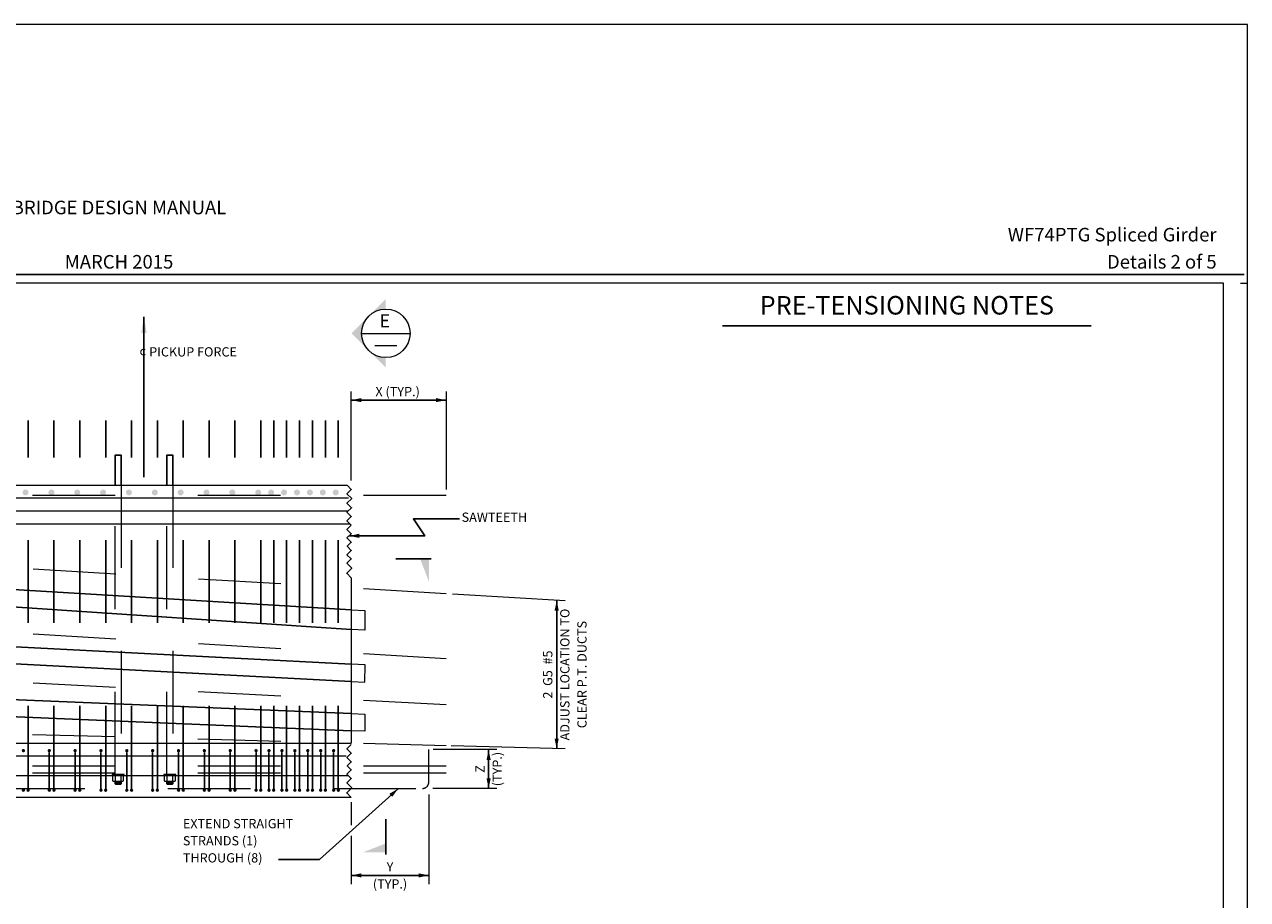
# Model space of a CAD drawing. Units: feet. Extents: x -0.02 to 2.72, y 0.07 to 2.12.
# Drawn here: x 1.24 to 2.72, y 1.06 to 2.12 of the extents above; entities that cross this region are included whole.
import ezdxf

# ---------------------------------------------------------------- set-up
doc = ezdxf.new("R2010")
doc.units = ezdxf.units.FT
for name, pattern in [('A', [0]), ('B', [0]), ('BLANK', [0]), ('D', [0]), ('DASH', [0.016403, 0.009842, -0.003281, -0.003281]), ('DEFAULT', [0]), ('E', [0]), ('REBAR', [0.049217, 0.045933, -0.003283])]:
    doc.linetypes.add(name, pattern=pattern)
doc.layers.add('Tabloid Border', color=2, linetype='Continuous')
doc.layers.add('Tabloid Graphics', color=1, linetype='Continuous')
doc.styles.add('BR35', font='BRIDT__.TTF')
doc.styles.add('BR50', font='BRIDT__.TTF')
doc.styles.add('BR70', font='BRIDT__.TTF')
doc.styles.add('PIR50', font='Simplex')

# ---------------------------------------------------------------- blocks, each defined once
blk = doc.blocks.new('Border_Graph')
at = {"linetype": 'BLANK', "lineweight": 0}
blk.add_line((2.7083, 1.803), (2.7167, 1.803), dxfattribs=at)
blk = doc.blocks.new('Border_Outline')
at = {"linetype": 'E', "lineweight": 0}
blk.add_lwpolyline([(0.0628, 0.0805), (2.6875, 0.0805), (2.6875, 1.803), (0.0628, 1.803)], close=True, dxfattribs=at)
blk = doc.blocks.new('BDM Big Border_Names')
at = {"color": 1, "insert": (2.6793, 1.8154), "char_height": 0.016404, "attachment_point": 9, "line_spacing_factor": 1.2, "style": 'PIR50'}
blk.add_mtext('WF74PTG Spliced Girder\\PDetails 2 of 5', dxfattribs=at)
blk = doc.blocks.new('BDM Big Border')
at = {"color": 1}
blk.add_line((-0.0075, 1.8134), (2.7125, 1.8134), dxfattribs=at)
at = {"color": 1, "linetype": 'BLANK', "lineweight": 0}
blk.add_lwpolyline([(-0.0172, 0.0698), (2.7167, 0.0698), (2.7167, 2.1155), (-0.0172, 2.1155)], close=True, dxfattribs=at)
blk = doc.blocks.new('BDM_Revision')
at = {"color": 1, "insert": (1.3525, 1.8154), "char_height": 0.016404, "attachment_point": 8, "line_spacing_factor": 1.2, "style": 'PIR50'}
blk.add_mtext('BRIDGE DESIGN MANUAL\\P\\PMARCH 2015', dxfattribs=at)
blk = doc.blocks.new('END$MARK$7$177')
blk.add_hatch(color=1).paths.add_polyline_path([(4.01, 0.81), (4.01, -0.81), (0, 0)], flags=0)
blk = doc.blocks.new('END$MARK$7$178')
blk.add_hatch(color=1).paths.add_polyline_path([(-4.01, -0.81), (-4.01, 0.81), (0, 0)], flags=0)
blk = doc.blocks.new('END$MARK$8$164')
blk.add_hatch(color=1).paths.add_polyline_path([(-2.71, 0, 1), (0, 0, 1)], flags=0)
blk = doc.blocks.new('END$MARK$7$163')
blk.add_hatch(color=1).paths.add_polyline_path([(0, 0, 1), (2.71, 0, 1)], flags=0)
blk = doc.blocks.new('BLK_MTEXT_$2')
at = {"color": 3, "insert": (0, 0), "char_height": 0.011196, "attachment_point": 5, "line_spacing_factor": 1.107692, "style": 'BR35'}
blk.add_mtext('\\fBridgeTech|b0|i1|c0|p66;Z\\P(TYP.)', dxfattribs=at)
blk = doc.blocks.new('ELVREF')
h = blk.add_hatch(color=1)
h.paths.add_polyline_path([(10.772, -7.103, 1), (10.888, -7.103, 1)], flags=0)
h.paths.add_polyline_path([(10.522, -7.103, 1), (10.638, -7.103, 1)], flags=0)
h.paths.add_polyline_path([(10.272, -7.103, 1), (10.388, -7.103, 1)], flags=0)
h.paths.add_polyline_path([(10.022, -7.103, 1), (10.138, -7.103, 1)], flags=0)
h.paths.add_polyline_path([(9.772, -7.103, 1), (9.888, -7.103, 1)], flags=0)
h.paths.add_polyline_path([(9.522, -7.103, 1), (9.638, -7.103, 1)], flags=0)
h.paths.add_polyline_path([(9.272, -7.103, 1), (9.388, -7.103, 1)], flags=0)
h.paths.add_polyline_path([(8.772, -7.103, 1), (8.888, -7.103, 1)], flags=0)
h.paths.add_polyline_path([(8.272, -7.103, 1), (8.388, -7.103, 1)], flags=0)
h.paths.add_polyline_path([(7.772, -7.103, 1), (7.888, -7.103, 1)], flags=0)
h.paths.add_polyline_path([(7.272, -7.103, 1), (7.388, -7.103, 1)], flags=0)
h.paths.add_polyline_path([(6.772, -7.103, 1), (6.888, -7.103, 1)], flags=0)
h.paths.add_polyline_path([(6.272, -7.103, 1), (6.388, -7.103, 1)], flags=0)
h.paths.add_polyline_path([(5.772, -7.103, 1), (5.888, -7.103, 1)], flags=0)
h.paths.add_polyline_path([(5.272, -7.103, 1), (5.388, -7.103, 1)], flags=0)
h.paths.add_polyline_path([(4.772, -7.103, 1), (4.888, -7.103, 1)], flags=0)
h.paths.add_polyline_path([(0.823, -7.103, 1), (0.94, -7.103, 1)], flags=0)
h.paths.add_polyline_path([(-0.177, -7.109, 1), (-0.06, -7.109, 1)], flags=0)
h.paths.add_polyline_path([(-0.927, -7.103, 1), (-0.81, -7.103, 1)], flags=0)
h.paths.add_polyline_path([(-1.427, -7.103, 1), (-1.31, -7.103, 1)], flags=0)
h.paths.add_polyline_path([(-1.927, -7.103, 1), (-1.81, -7.103, 1)], flags=0)
h.paths.add_polyline_path([(-2.427, -7.103, 1), (-2.31, -7.103, 1)], flags=0)
h.paths.add_polyline_path([(-2.927, -7.103, 1), (-2.81, -7.103, 1)], flags=0)
h.paths.add_polyline_path([(-3.927, -7.103, 1), (-3.81, -7.103, 1)], flags=0)
h.paths.add_polyline_path([(-4.427, -7.103, 1), (-4.31, -7.103, 1)], flags=0)
h.paths.add_polyline_path([(-4.927, -7.103, 1), (-4.81, -7.103, 1)], flags=0)
h.paths.add_polyline_path([(-5.427, -7.103, 1), (-5.31, -7.103, 1)], flags=0)
h.paths.add_polyline_path([(-5.677, -7.103, 1), (-5.56, -7.103, 1)], flags=0)
h.paths.add_polyline_path([(-6.427, -7.103, 1), (-6.31, -7.103, 1)], flags=0)
h.paths.add_polyline_path([(-6.677, -7.103, 1), (-6.56, -7.103, 1)], flags=0)
h.paths.add_polyline_path([(-6.927, -7.103, 1), (-6.81, -7.103, 1)], flags=0)
h.paths.add_polyline_path([(-7.177, -7.103, 1), (-7.06, -7.103, 1)], flags=0)
h.paths.add_polyline_path([(-7.427, -7.103, 1), (-7.31, -7.103, 1)], flags=0)
h.paths.add_polyline_path([(-8.166, -7.103, 1), (-8.05, -7.103, 1)], flags=0)
h.paths.add_polyline_path([(-5.927, -7.103, 1), (-5.81, -7.103, 1)], flags=0)
h.paths.add_polyline_path([(-6.177, -7.103, 1), (-6.06, -7.103, 1)], flags=0)
h.paths.add_polyline_path([(-4.076, -4.044), (-4.021, -3.73), (-3.968, -4.045)], flags=0)
h.paths.add_polyline_path([(7.066, -4.021), (7.121, -3.707), (7.173, -4.022)], flags=0)
h.paths.add_polyline_path([(-7.904, -7.103, 1), (-7.787, -7.103, 1)], flags=0)
h.paths.add_polyline_path([(1.823, -7.103, 1), (1.94, -7.103, 1)], flags=0)
h.paths.add_polyline_path([(2.823, -7.103, 1), (2.94, -7.103, 1)], flags=0)
h.paths.add_polyline_path([(3.823, -7.061, 1), (3.94, -7.061, 1)], flags=0)
h.paths.add_polyline_path([(-7.695, -7.103, 1), (-7.579, -7.103, 1)], flags=0)
h.paths.add_polyline_path([(-3.427, -7.103, 1), (-3.31, -7.103, 1)], flags=0)
at = {"color": 5}
blk.add_line((7.121, -3.707), (7.121, -6.805), dxfattribs=at)
at = {"color": 1, "linetype": 'A', "lineweight": 0}
for p, q in [((11.13, -6.873), (11.13, -5.151)), ((12.964, -5.151), (12.964, -7.047)), ((15.27, -9.199), (13.085, -9.069)), ((15.27, -12.062), (13.063, -12.003)), ((12.63, -12.939), (12.63, -14.673))]:
    blk.add_line(p, q, dxfattribs=at)
at = {"color": 1}
for p, q in [((12.964, -5.318), (11.13, -5.318)), ((15.103, -12.057), (15.103, -9.189)), ((13.787, -12.825), (13.787, -12.075)), ((12.63, -14.506), (11.13, -14.506))]:
    blk.add_line(p, q, dxfattribs=at)
at = {"color": 3, "linetype": 'REBAR'}
for p, q in [((4.88, -12.825), (4.88, -5.715)), ((5.38, -12.825), (5.38, -5.715)), ((5.88, -12.825), (5.88, -5.715)), ((6.38, -12.825), (6.38, -5.715)), ((6.88, -12.825), (6.88, -5.715)), ((7.38, -12.825), (7.38, -5.715)), ((7.88, -12.825), (7.88, -5.715)), ((8.38, -12.825), (8.38, -5.715)), ((8.88, -12.825), (8.88, -5.715)), ((9.38, -12.825), (9.38, -5.715)), ((9.63, -12.825), (9.63, -5.715)), ((9.88, -12.825), (9.88, -5.715)), ((10.13, -12.825), (10.13, -5.715)), ((10.38, -12.825), (10.38, -5.715)), ((10.63, -12.825), (10.63, -5.715)), ((10.88, -12.825), (10.88, -5.715))]:
    blk.add_line(p, q, dxfattribs=at)
at = {"color": 6, "linetype": 'D', "lineweight": 0}
for p, q in [((4.38, -6.963), (11.05, -6.963)), ((11.074, -7.213), (4.38, -7.213)), ((11.071, -7.463), (4.38, -7.463)), ((11.107, -7.713), (4.38, -7.713)), ((11.13, -8.754), (11.13, -11.947)), ((4.38, -11.947), (11.13, -11.947)), ((4.38, -12.197), (11.034, -12.197)), ((4.38, -12.572), (11.068, -12.572)), ((11.13, -12.999), (4.38, -12.999))]:
    blk.add_line(p, q, dxfattribs=at)
at = {"color": 3, "linetype": 'REBAR', "lineweight": 0}
for p, q in [((12.964, -7.16), (4.38, -7.16)), ((12.964, -9.062), (4.38, -8.55)), ((12.964, -10.317), (4.38, -9.806)), ((12.964, -11.206), (4.38, -10.76)), ((12.964, -12), (4.38, -11.77)), ((12.964, -12.395), (4.38, -12.395)), ((12.964, -12.529), (4.38, -12.529)), ((4.38, -12.825), (12.505, -12.825))]:
    blk.add_line(p, q, dxfattribs=at)
at = {"color": 6}
for p, q in [((4.38, -8.967), (11.13, -9.369)), ((11.13, -9.749), (4.38, -9.3)), ((11.13, -10.421), (4.38, -10.073)), ((4.38, -10.406), (11.13, -10.755))]:
    blk.add_line(p, q, dxfattribs=at)
at = {"color": 3}
for p, q in [((5.289, -12.127), (5.289, -12.825)), ((5.789, -12.127), (5.789, -12.825)), ((6.289, -12.127), (6.289, -12.825)), ((6.789, -12.127), (6.789, -12.825)), ((7.289, -12.127), (7.289, -12.825)), ((7.789, -12.127), (7.789, -12.825)), ((8.289, -12.127), (8.289, -12.825)), ((8.789, -12.127), (8.789, -12.825)), ((9.289, -12.127), (9.289, -12.825)), ((9.539, -12.127), (9.539, -12.825)), ((9.789, -12.127), (9.789, -12.825)), ((10.039, -12.127), (10.039, -12.825)), ((10.289, -12.127), (10.289, -12.825)), ((10.539, -12.127), (10.539, -12.825)), ((10.789, -12.127), (10.789, -12.825))]:
    blk.add_line(p, q, dxfattribs=at)
at = {"color": 1, "linetype": 'DEFAULT', "lineweight": 0}
for p, q in [((13.947, -12.075), (12.714, -12.075)), ((13.947, -12.825), (12.707, -12.825)), ((11.13, -13.087), (11.13, -13.535)), ((11.13, -13.743), (11.13, -14.673))]:
    blk.add_line(p, q, dxfattribs=at)
at = {"color": 5}
for points in [[(6.564, -6.963), (6.564, -6.38), (6.677, -6.38), (6.677, -6.963)], [(7.564, -6.963), (7.564, -6.38), (7.677, -6.38), (7.677, -6.963)], [(11.13, -7.737), (11.047, -7.654), (11.13, -7.57), (11.047, -7.487), (11.135, -7.399), (11.047, -7.311), (11.139, -7.219), (11.047, -7.127), (11.13, -7.044), (11.05, -6.963)], [(11.13, -8.754), (11.042, -8.666), (11.141, -8.567), (11.047, -8.472), (11.13, -8.389), (11.047, -8.306), (11.13, -8.222), (11.052, -8.144), (11.13, -8.067), (11.047, -7.983), (11.13, -7.9), (11.047, -7.817), (11.13, -7.733)], [(11.13, -12.999), (11.042, -12.91), (11.141, -12.811), (11.047, -12.717), (11.13, -12.633), (11.047, -12.55), (11.13, -12.467), (11.052, -12.389), (11.13, -12.311), (11.047, -12.228), (11.13, -12.145), (11.047, -12.061), (11.13, -11.978)]]:
    blk.add_lwpolyline(points, dxfattribs=at)
at = {"color": 1, "linetype": 'DASH', "lineweight": 0}
for points in [[(6.677, -6.963), (6.677, -12.556), (6.564, -12.556), (6.564, -6.963)], [(7.677, -6.963), (7.677, -12.556), (7.564, -12.556), (7.564, -6.963)]]:
    blk.add_lwpolyline(points, dxfattribs=at)
at = {"color": 6, "linetype": 'D', "lineweight": 0}
for points in [[(11.13, -9.369), (11.392, -9.385), (11.392, -9.766), (11.13, -9.749)], [(11.13, -10.755), (11.392, -10.769), (11.4, -10.435), (11.13, -10.421)], [(11.13, -11.375), (11.392, -11.386), (11.392, -11.719), (11.13, -11.708)]]:
    blk.add_lwpolyline(points, dxfattribs=at)
at = {"color": 6}
blk.add_lwpolyline([(11.13, -11.708), (4.509, -11.437), (4.38, -11.437), (4.38, -11.098), (11.13, -11.375)], dxfattribs=at)
at = {"color": 3, "linetype": 'REBAR', "lineweight": 0}
blk.add_lwpolyline([(12.505, -12.825, 0.414214), (12.63, -12.7), (12.63, -12.075)], format="xyb", dxfattribs=at)
at = {"color": 1, "xscale": 0.04921259842519689, "yscale": 0.04921259842519689, "zscale": 0.04921259842519689}
for name, p, rotation in [('END$MARK$7$178', (11.13, -5.318), 180), ('END$MARK$7$177', (12.964, -5.318), 180), ('END$MARK$7$178', (15.103, -9.189), 90), ('END$MARK$7$177', (15.103, -12.057), 90), ('END$MARK$7$178', (13.787, -12.075), 90), ('END$MARK$7$177', (13.787, -12.825), 90), ('END$MARK$7$178', (11.13, -14.506), 180), ('END$MARK$7$177', (12.63, -14.506), 180)]:
    blk.add_blockref(name, p, dxfattribs=dict(at, rotation=rotation))
at = {"color": 3, "xscale": 0.02460629921259845, "yscale": 0.02460629921259845, "zscale": 0.02460629921259845}
for name, p, rotation in [('END$MARK$8$164', (4.789, -12.127), 270), ('END$MARK$8$164', (5.289, -12.127), 270), ('END$MARK$8$164', (5.789, -12.127), 270), ('END$MARK$8$164', (6.289, -12.127), 270), ('END$MARK$8$164', (6.789, -12.127), 270), ('END$MARK$8$164', (7.289, -12.127), 270), ('END$MARK$8$164', (7.789, -12.127), 270), ('END$MARK$8$164', (8.289, -12.127), 270), ('END$MARK$8$164', (8.789, -12.127), 270), ('END$MARK$8$164', (9.289, -12.127), 270), ('END$MARK$8$164', (9.539, -12.127), 270), ('END$MARK$8$164', (9.789, -12.127), 270), ('END$MARK$8$164', (10.039, -12.127), 270), ('END$MARK$8$164', (10.289, -12.127), 270), ('END$MARK$8$164', (10.539, -12.127), 270), ('END$MARK$8$164', (10.789, -12.127), 270), ('END$MARK$7$163', (4.789, -12.825), 270), ('END$MARK$8$164', (4.88, -12.825), 90), ('END$MARK$7$163', (5.289, -12.825), 270), ('END$MARK$8$164', (5.38, -12.825), 90), ('END$MARK$7$163', (5.789, -12.825), 270), ('END$MARK$8$164', (5.88, -12.825), 90), ('END$MARK$7$163', (6.289, -12.825), 270), ('END$MARK$8$164', (6.38, -12.825), 90), ('END$MARK$7$163', (6.789, -12.825), 270), ('END$MARK$8$164', (6.88, -12.825), 90), ('END$MARK$7$163', (7.289, -12.825), 270), ('END$MARK$8$164', (7.38, -12.825), 90), ('END$MARK$7$163', (7.789, -12.825), 270), ('END$MARK$8$164', (7.88, -12.825), 90), ('END$MARK$7$163', (8.289, -12.825), 270), ('END$MARK$8$164', (8.38, -12.825), 90), ('END$MARK$7$163', (8.789, -12.825), 270), ('END$MARK$8$164', (8.88, -12.825), 90), ('END$MARK$7$163', (9.289, -12.825), 270), ('END$MARK$8$164', (9.38, -12.825), 90), ('END$MARK$7$163', (9.539, -12.825), 270), ('END$MARK$8$164', (9.63, -12.825), 90), ('END$MARK$7$163', (9.789, -12.825), 270), ('END$MARK$8$164', (9.88, -12.825), 90), ('END$MARK$7$163', (10.039, -12.825), 270), ('END$MARK$8$164', (10.13, -12.825), 90), ('END$MARK$7$163', (10.289, -12.825), 270), ('END$MARK$8$164', (10.38, -12.825), 90), ('END$MARK$7$163', (10.539, -12.825), 270), ('END$MARK$8$164', (10.63, -12.825), 90), ('END$MARK$7$163', (10.789, -12.825), 270), ('END$MARK$8$164', (10.88, -12.825), 90)]:
    blk.add_blockref(name, p, dxfattribs=dict(at, rotation=rotation))
at = {"layer": 'Tabloid Graphics', "xscale": 12.80000000000001, "yscale": 16.00000000000001, "rotation": 90}
blk.add_blockref('BLK_MTEXT_$2', (13.787, -12.45), dxfattribs=at)
at = {"color": 3, "char_height": 0.17913, "line_spacing_factor": 1.107692, "style": 'BR35'}
for s, insert, attachment_point in [('\\fBridgeTech|b0|i1|c0|p66;¢ PICKUP FORCE', (7.032, -4.385), 4), ('\\fBridgeTech|b0|i1|c0|p66;X (TYP.)', (12.027, -5.153), 5), ('\\fBridgeTech|b0|i1|c0|p66;Y\\P(TYP.)', (11.88, -14.506), 5)]:
    blk.add_mtext(s, dxfattribs=dict(at, insert=insert, attachment_point=attachment_point))
at = {"color": 3, "insert": (15.261, -10.623), "char_height": 0.17913, "attachment_point": 5, "rotation": 90, "line_spacing_factor": 1.107692, "style": 'BR35'}
blk.add_mtext('\\fBridgeTech|b0|i1|c0|p66;2  G5  #5\\PADJUST LOCATION TO\\PCLEAR P.T. DUCTS', dxfattribs=at)
blk = doc.blocks.new('TEXT_CALLOUT$1')
at = {"color": 1}
blk.add_lwpolyline([(-0.052, -0.165), (-0.944, -0.165), (-0.725, -0.494), (-2.188, -0.494)], dxfattribs=at)
at = {"color": 1, "xscale": 0.04921259842519688, "yscale": 0.04921259842519688, "zscale": 0.04921259842519688, "rotation": 180}
blk.add_blockref('END$MARK$7$178', (-2.188, -0.494), dxfattribs=at)
at = {"color": 3, "insert": (-0.012, -0.044), "char_height": 0.17913, "width": 2.07812, "attachment_point": 1, "line_spacing_factor": 1.107692, "style": 'BR35'}
blk.add_mtext('\\fBridgeTech|b0|i1|c0|p66;SAWTEETH ', dxfattribs=at)
blk = doc.blocks.new('TEXT_CALLOUT$14')
at = {"color": 1}
blk.add_lwpolyline([(1.848, -0.827), (2.639, -0.827), (4.168, 0.549)], dxfattribs=at)
at = {"color": 1, "xscale": 0.04921259842519686, "yscale": 0.04921259842519686, "zscale": 0.04921259842519686, "rotation": 41.98024924697807}
blk.add_blockref('END$MARK$7$178', (4.168, 0.549), dxfattribs=at)
at = {"color": 3, "insert": (0, -0.041), "char_height": 0.17913, "attachment_point": 1, "line_spacing_factor": 1.107692, "style": 'BR35'}
blk.add_mtext('\\fBridgeTech|b0|i1|c0|p66;EXTEND STRAIGHT \\PSTRANDS (1) \\PTHROUGH (8)', dxfattribs=at)
blk = doc.blocks.new('TITLE')
at = {"color": 5}
blk.add_line((-0.2229, -0.0413), (0.2229, -0.0413), dxfattribs=at)
at = {"color": 5, "insert": (0, -0.0051), "char_height": 0.022392, "attachment_point": 2, "line_spacing_factor": 1.107692, "style": 'BR70'}
blk.add_mtext('\\fBridgeTech|b0|i1|c0|p66;PRE-TENSIONING NOTES', dxfattribs=at)
blk = doc.blocks.new('NUT_THREAD$1')
at = {"color": 1, "linetype": 'A', "lineweight": 0}
for p, q in [((0.059, 0.093), (-0.059, 0.093)), ((-0.042, 0.132), (0.042, 0.132)), ((0.042, 0.117), (-0.042, 0.117)), ((0.042, 0.101), (-0.042, 0.101)), ((0.034, 0.125), (-0.034, 0.125)), ((0.034, 0.109), (-0.034, 0.109))]:
    blk.add_line(p, q, dxfattribs=at)
blk.add_lwpolyline([(0.083, 0), (0.083, 0.011), (-0.083, 0.011), (-0.083, 0)], close=True, dxfattribs=at)
for points in [[(-0.039, 0.011), (-0.039, 0.087, 0.317837), (-0.078, 0.087), (-0.078, 0.011), (0.078, 0.011), (0.078, 0.087, 0.317837), (0.039, 0.087), (0.039, 0.011)], [(0.039, 0.088, 0.147477), (-0.039, 0.088)]]:
    blk.add_lwpolyline(points, format="xyb", dxfattribs=at)
blk.add_lwpolyline([(-0.042, 0.093), (-0.042, 0.132), (-0.034, 0.14), (0.034, 0.14), (0.042, 0.132), (0.042, 0.093)], dxfattribs=at)
blk = doc.blocks.new('NUT_THREAD$2')
at = {"color": 1, "linetype": 'A', "lineweight": 0}
for p, q in [((0.059, 0.093), (-0.059, 0.093)), ((-0.042, 0.132), (0.042, 0.132)), ((0.042, 0.117), (-0.042, 0.117)), ((0.042, 0.101), (-0.042, 0.101)), ((0.034, 0.125), (-0.034, 0.125)), ((0.034, 0.109), (-0.034, 0.109))]:
    blk.add_line(p, q, dxfattribs=at)
blk.add_lwpolyline([(0.083, 0), (0.083, 0.011), (-0.083, 0.011), (-0.083, 0)], close=True, dxfattribs=at)
for points in [[(-0.039, 0.011), (-0.039, 0.087, 0.317837), (-0.078, 0.087), (-0.078, 0.011), (0.078, 0.011), (0.078, 0.087, 0.317837), (0.039, 0.087), (0.039, 0.011)], [(0.039, 0.088, 0.147477), (-0.039, 0.088)]]:
    blk.add_lwpolyline(points, format="xyb", dxfattribs=at)
blk.add_lwpolyline([(-0.042, 0.093), (-0.042, 0.132), (-0.034, 0.14), (0.034, 0.14), (0.042, 0.132), (0.042, 0.093)], dxfattribs=at)
blk = doc.blocks.new('no_name$3')
blk.add_hatch(color=1).paths.add_polyline_path([(0, -0.0403), (0, -0.0294), (-0.0281, -0.0403)], flags=0)
at = {"color": 5}
blk.add_line((0, 0), (0, -0.0428), dxfattribs=at)
blk = doc.blocks.new('no_name$4')
blk.add_hatch(color=1).paths.add_polyline_path([(0, -0.0403), (0, -0.0294), (-0.0281, -0.0403)], flags=0)
at = {"color": 5}
blk.add_line((0, 0), (0, -0.0428), dxfattribs=at)
blk = doc.blocks.new('SECTION_Left')
blk.add_hatch(color=1).paths.add_polyline_path([(0, 0.0293), (0, 0.0414), (-0.0414, 0), (0, -0.0414), (0, -0.0293, -1)], flags=0)
at = {"color": 3, "linetype": 'B', "lineweight": 0}
for p, q in [((-0.0293, 0), (0.0293, 0)), ((-0.0132, -0.0146), (0.0132, -0.0146))]:
    blk.add_line(p, q, dxfattribs=at)
blk.add_circle((0, 0), 0.0293, dxfattribs=at)
at = {"color": 4, "insert": (-0.0012, 0.0073), "char_height": 0.015639, "attachment_point": 8, "line_spacing_factor": 1.107692, "style": 'BR50'}
blk.add_mtext('\\fBridgeTech|b0|i1|c0|p66;E', dxfattribs=at)

msp = doc.modelspace()

# ---------------------------------------------------------------- block references
at = {"layer": 'Tabloid Border'}
for name in ['BDM Big Border', 'BDM_Revision', 'BDM Big Border_Names', 'Border_Graph', 'Border_Outline']:
    msp.add_blockref(name, (0, 0), dxfattribs=at)
at = {"layer": 'Tabloid Graphics'}
for name, p in [('SECTION_Left', (1.675, 1.7423)), ('TITLE', (2.3048, 1.7925)), ('no_name$3', (1.675, 1.1554))]:
    msp.add_blockref(name, p, dxfattribs=at)
for name, p, xscale, yscale, zscale in [('ELVREF', (0.9376, 1.994), 0.0625, 0.0625, 0.0625), ('TEXT_CALLOUT$1', (1.7674, 1.5285), 0.06250000000000001, 0.06250000000000001, 0.06250000000000001), ('TEXT_CALLOUT$14', (1.4297, 1.1581), 0.06250000000000004, 0.06250000000000004, 0.06250000000000004)]:
    msp.add_blockref(name, p, dxfattribs=dict(at, xscale=xscale, yscale=yscale, zscale=zscale))
at = {"layer": 'Tabloid Graphics', "rotation": 90}
msp.add_blockref('no_name$4', (1.687, 1.47), dxfattribs=at)
at = {"layer": 'Tabloid Graphics', "xscale": 0.08593750000000003, "yscale": 0.08593750000000003, "zscale": 0.08593750000000003, "rotation": 180}
for name, p in [('NUT_THREAD$1', (1.3514, 1.2093)), ('NUT_THREAD$2', (1.4139, 1.2093))]:
    msp.add_blockref(name, p, dxfattribs=at)

doc.saveas('drawing.dxf')
